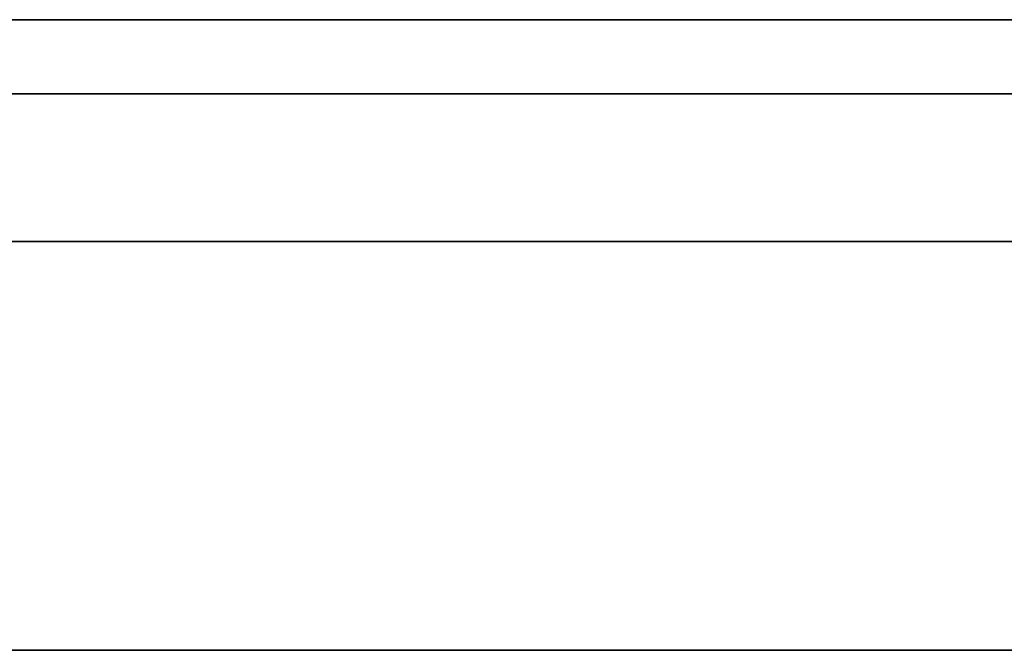
# Model space of a CAD drawing. Units: millimetres. Extents: x -16.7 to 36, y -9.2 to -8.8.
# Drawn here: x 0.3 to 0.3, y -9 to -9 of the extents above; entities that cross this region are included whole.
import ezdxf

# ---------------------------------------------------------------- set-up
doc = ezdxf.new("R2010")
doc.units = ezdxf.units.MM
doc.header["$MEASUREMENT"] = 0
doc.layers.add('Default', color=7, linetype='Continuous', true_color=0x000000)
doc.layers.add('Layer 01', color=7, linetype='Continuous', true_color=0xc80000)

msp = doc.modelspace()

# ---------------------------------------------------------------- linework, layer by layer
at = {"layer": 'Default'}
for p, q in [((0.42, -8.967987, 0.863253), (-0.38, -8.967987, 0.863253)), ((-0.38, -8.967987, 0.563253), (0.42, -8.967987, 0.563253)), ((0.42, -8.967987, 15.963253), (-0.38, -8.967987, 15.963253)), ((-0.38, -8.967987, 16.263253), (0.42, -8.967987, 16.263253)), ((0.42, -8.967987, 14.563253), (-0.38, -8.967987, 14.563253)), ((-0.38, -8.967987, 14.863253), (0.42, -8.967987, 14.863253)), ((0.42, -8.967987, 13.163253), (-0.38, -8.967987, 13.163253)), ((-0.38, -8.967987, 13.463253), (0.42, -8.967987, 13.463253)), ((0.42, -8.967987, 11.763253), (-0.38, -8.967987, 11.763253)), ((-0.38, -8.967987, 12.063253), (0.42, -8.967987, 12.063253)), ((0.42, -8.967987, 10.363253), (-0.38, -8.967987, 10.363253)), ((-0.38, -8.967987, 10.663253), (0.42, -8.967987, 10.663253)), ((0.42, -8.967987, 6.163253), (-0.38, -8.967987, 6.163253)), ((-0.38, -8.967987, 6.463253), (0.42, -8.967987, 6.463253)), ((0.42, -8.967987, 4.763253), (-0.38, -8.967987, 4.763253)), ((-0.38, -8.967987, 5.063253), (0.42, -8.967987, 5.063253)), ((0.42, -8.967987, 3.363253), (-0.38, -8.967987, 3.363253)), ((-0.38, -8.967987, 3.663253), (0.42, -8.967987, 3.663253)), ((0.42, -8.967987, 1.963253), (-0.38, -8.967987, 1.963253)), ((-0.38, -8.967987, 2.263253), (0.42, -8.967987, 2.263253)), ((0.260989, -8.967987, 15.276087), (0.258042, -8.967987, 15.277811)), ((0.258042, -8.967987, 15.548695), (0.260989, -8.967987, 15.550419)), ((0.260989, -8.967987, 13.876087), (0.258042, -8.967987, 13.877811)), ((0.258042, -8.967987, 14.148695), (0.260989, -8.967987, 14.150419)), ((0.260989, -8.967987, 12.476087), (0.258042, -8.967987, 12.477811)), ((0.258042, -8.967987, 12.748695), (0.260989, -8.967987, 12.750419)), ((0.260989, -8.967987, 11.076087), (0.258042, -8.967987, 11.077811)), ((0.258042, -8.967987, 11.348695), (0.260989, -8.967987, 11.350419)), ((0.260989, -8.967987, 9.676087), (0.258042, -8.967987, 9.677811)), ((0.258042, -8.967987, 9.948695), (0.260989, -8.967987, 9.950419)), ((0.260989, -8.967987, 6.876087), (0.258042, -8.967987, 6.877811)), ((0.258042, -8.967987, 7.148695), (0.260989, -8.967987, 7.150419)), ((0.260989, -8.967987, 5.476087), (0.258042, -8.967987, 5.477811)), ((0.258042, -8.967987, 5.748695), (0.260989, -8.967987, 5.750419)), ((0.260989, -8.967987, 4.076087), (0.258042, -8.967987, 4.077811)), ((0.258042, -8.967987, 4.348695), (0.260989, -8.967987, 4.350419)), ((0.260989, -8.967987, 2.676087), (0.258042, -8.967987, 2.677811)), ((0.258042, -8.967987, 2.948695), (0.260989, -8.967987, 2.950419)), ((0.260989, -8.967987, 1.276087), (0.258042, -8.967987, 1.277811)), ((0.258042, -8.967987, 1.548695), (0.260989, -8.967987, 1.550419)), ((0.263993, -8.967987, 15.274464), (0.260989, -8.967987, 15.276087)), ((0.260989, -8.967987, 15.550419), (0.263993, -8.967987, 15.552041)), ((0.263993, -8.967987, 13.874464), (0.260989, -8.967987, 13.876087)), ((0.260989, -8.967987, 14.150419), (0.263993, -8.967987, 14.152041)), ((0.263993, -8.967987, 12.474464), (0.260989, -8.967987, 12.476087)), ((0.260989, -8.967987, 12.750419), (0.263993, -8.967987, 12.752041)), ((0.263993, -8.967987, 11.074464), (0.260989, -8.967987, 11.076087)), ((0.260989, -8.967987, 11.350419), (0.263993, -8.967987, 11.352041)), ((0.263993, -8.967987, 9.674464), (0.260989, -8.967987, 9.676087)), ((0.260989, -8.967987, 9.950419), (0.263993, -8.967987, 9.952041)), ((0.263993, -8.967987, 6.874464), (0.260989, -8.967987, 6.876087)), ((0.260989, -8.967987, 7.150419), (0.263993, -8.967987, 7.152041)), ((0.263993, -8.967987, 5.474464), (0.260989, -8.967987, 5.476087)), ((0.260989, -8.967987, 5.750419), (0.263993, -8.967987, 5.752041)), ((0.263993, -8.967987, 4.074464), (0.260989, -8.967987, 4.076087)), ((0.260989, -8.967987, 4.350419), (0.263993, -8.967987, 4.352041)), ((0.263993, -8.967987, 2.674464), (0.260989, -8.967987, 2.676087)), ((0.260989, -8.967987, 2.950419), (0.263993, -8.967987, 2.952041)), ((0.263993, -8.967987, 1.274464), (0.260989, -8.967987, 1.276087)), ((0.260989, -8.967987, 1.550419), (0.263993, -8.967987, 1.552041)), ((0.267052, -8.967987, 15.272945), (0.263993, -8.967987, 15.274464)), ((0.263993, -8.967987, 15.552041), (0.267052, -8.967987, 15.55356)), ((0.267052, -8.967987, 13.872945), (0.263993, -8.967987, 13.874464)), ((0.263993, -8.967987, 14.152041), (0.267052, -8.967987, 14.15356)), ((0.267052, -8.967987, 12.472945), (0.263993, -8.967987, 12.474464)), ((0.263993, -8.967987, 12.752041), (0.267052, -8.967987, 12.75356)), ((0.267052, -8.967987, 11.072945), (0.263993, -8.967987, 11.074464)), ((0.263993, -8.967987, 11.352041), (0.267052, -8.967987, 11.35356)), ((0.267052, -8.967987, 9.672945), (0.263993, -8.967987, 9.674464)), ((0.263993, -8.967987, 9.952041), (0.267052, -8.967987, 9.95356)), ((0.267052, -8.967987, 6.872945), (0.263993, -8.967987, 6.874464)), ((0.263993, -8.967987, 7.152041), (0.267052, -8.967987, 7.15356)), ((0.267052, -8.967987, 5.472945), (0.263993, -8.967987, 5.474464)), ((0.263993, -8.967987, 5.752041), (0.267052, -8.967987, 5.75356)), ((0.267052, -8.967987, 4.072945), (0.263993, -8.967987, 4.074464)), ((0.263993, -8.967987, 4.352041), (0.267052, -8.967987, 4.35356)), ((0.267052, -8.967987, 2.672945), (0.263993, -8.967987, 2.674464)), ((0.263993, -8.967987, 2.952041), (0.267052, -8.967987, 2.95356)), ((0.267052, -8.967987, 1.272945), (0.263993, -8.967987, 1.274464)), ((0.263993, -8.967987, 1.552041), (0.267052, -8.967987, 1.55356)), ((0.27016, -8.967987, 15.271531), (0.267052, -8.967987, 15.272945)), ((0.267052, -8.967987, 15.55356), (0.27016, -8.967987, 15.554974)), ((0.27016, -8.967987, 13.871531), (0.267052, -8.967987, 13.872945)), ((0.267052, -8.967987, 14.15356), (0.27016, -8.967987, 14.154974)), ((0.27016, -8.967987, 12.471531), (0.267052, -8.967987, 12.472945)), ((0.267052, -8.967987, 12.75356), (0.27016, -8.967987, 12.754974)), ((0.27016, -8.967987, 11.071531), (0.267052, -8.967987, 11.072945)), ((0.267052, -8.967987, 11.35356), (0.27016, -8.967987, 11.354974)), ((0.27016, -8.967987, 9.671531), (0.267052, -8.967987, 9.672945)), ((0.267052, -8.967987, 9.95356), (0.27016, -8.967987, 9.954974)), ((0.27016, -8.967987, 6.871531), (0.267052, -8.967987, 6.872945)), ((0.267052, -8.967987, 7.15356), (0.27016, -8.967987, 7.154974)), ((0.27016, -8.967987, 5.471531), (0.267052, -8.967987, 5.472945)), ((0.267052, -8.967987, 5.75356), (0.27016, -8.967987, 5.754974)), ((0.27016, -8.967987, 4.071531), (0.267052, -8.967987, 4.072945)), ((0.267052, -8.967987, 4.35356), (0.27016, -8.967987, 4.354974)), ((0.27016, -8.967987, 2.671531), (0.267052, -8.967987, 2.672945)), ((0.267052, -8.967987, 2.95356), (0.27016, -8.967987, 2.954974)), ((0.27016, -8.967987, 1.271531), (0.267052, -8.967987, 1.272945)), ((0.267052, -8.967987, 1.55356), (0.27016, -8.967987, 1.554974)), ((0.273315, -8.967987, 15.270225), (0.27016, -8.967987, 15.271531)), ((0.27016, -8.967987, 15.554974), (0.273315, -8.967987, 15.55628)), ((0.273315, -8.967987, 13.870225), (0.27016, -8.967987, 13.871531)), ((0.27016, -8.967987, 14.154974), (0.273315, -8.967987, 14.15628)), ((0.273315, -8.967987, 12.470225), (0.27016, -8.967987, 12.471531)), ((0.27016, -8.967987, 12.754974), (0.273315, -8.967987, 12.75628)), ((0.273315, -8.967987, 11.070225), (0.27016, -8.967987, 11.071531)), ((0.27016, -8.967987, 11.354974), (0.273315, -8.967987, 11.35628)), ((0.273315, -8.967987, 9.670225), (0.27016, -8.967987, 9.671531)), ((0.27016, -8.967987, 9.954974), (0.273315, -8.967987, 9.95628)), ((0.273315, -8.967987, 6.870225), (0.27016, -8.967987, 6.871531)), ((0.27016, -8.967987, 7.154974), (0.273315, -8.967987, 7.15628)), ((0.273315, -8.967987, 5.470225), (0.27016, -8.967987, 5.471531)), ((0.27016, -8.967987, 5.754974), (0.273315, -8.967987, 5.75628)), ((0.273315, -8.967987, 4.070225), (0.27016, -8.967987, 4.071531)), ((0.27016, -8.967987, 4.354974), (0.273315, -8.967987, 4.35628)), ((0.273315, -8.967987, 2.670225), (0.27016, -8.967987, 2.671531)), ((0.27016, -8.967987, 2.954974), (0.273315, -8.967987, 2.95628)), ((0.273315, -8.967987, 1.270225), (0.27016, -8.967987, 1.271531)), ((0.27016, -8.967987, 1.554974), (0.273315, -8.967987, 1.55628)), ((0.276512, -8.967987, 15.269026), (0.273315, -8.967987, 15.270225)), ((0.273315, -8.967987, 15.55628), (0.276512, -8.967987, 15.557479)), ((0.276512, -8.967987, 13.869026), (0.273315, -8.967987, 13.870225)), ((0.273315, -8.967987, 14.15628), (0.276512, -8.967987, 14.157479)), ((0.276512, -8.967987, 12.469026), (0.273315, -8.967987, 12.470225)), ((0.273315, -8.967987, 12.75628), (0.276512, -8.967987, 12.757479)), ((0.276512, -8.967987, 11.069026), (0.273315, -8.967987, 11.070225)), ((0.273315, -8.967987, 11.35628), (0.276512, -8.967987, 11.357479)), ((0.276512, -8.967987, 9.669026), (0.273315, -8.967987, 9.670225)), ((0.273315, -8.967987, 9.95628), (0.276512, -8.967987, 9.957479)), ((0.276512, -8.967987, 6.869026), (0.273315, -8.967987, 6.870225)), ((0.273315, -8.967987, 7.15628), (0.276512, -8.967987, 7.157479)), ((0.276512, -8.967987, 5.469026), (0.273315, -8.967987, 5.470225)), ((0.273315, -8.967987, 5.75628), (0.276512, -8.967987, 5.757479)), ((0.276512, -8.967987, 4.069026), (0.273315, -8.967987, 4.070225)), ((0.273315, -8.967987, 4.35628), (0.276512, -8.967987, 4.357479)), ((0.276512, -8.967987, 2.669026), (0.273315, -8.967987, 2.670225)), ((0.273315, -8.967987, 2.95628), (0.276512, -8.967987, 2.957479)), ((0.276512, -8.967987, 1.269026), (0.273315, -8.967987, 1.270225)), ((0.273315, -8.967987, 1.55628), (0.276512, -8.967987, 1.557479)), ((0.279749, -8.967987, 15.267938), (0.276512, -8.967987, 15.269026)), ((0.276512, -8.967987, 15.557479), (0.279749, -8.967987, 15.558567)), ((0.279749, -8.967987, 13.867938), (0.276512, -8.967987, 13.869026)), ((0.276512, -8.967987, 14.157479), (0.279749, -8.967987, 14.158567)), ((0.279749, -8.967987, 12.467938), (0.276512, -8.967987, 12.469026)), ((0.276512, -8.967987, 12.757479), (0.279749, -8.967987, 12.758567)), ((0.279749, -8.967987, 11.067938), (0.276512, -8.967987, 11.069026)), ((0.276512, -8.967987, 11.357479), (0.279749, -8.967987, 11.358567)), ((0.279749, -8.967987, 9.667938), (0.276512, -8.967987, 9.669026)), ((0.276512, -8.967987, 9.957479), (0.279749, -8.967987, 9.958567)), ((0.279749, -8.967987, 6.867938), (0.276512, -8.967987, 6.869026)), ((0.276512, -8.967987, 7.157479), (0.279749, -8.967987, 7.158567)), ((0.279749, -8.967987, 5.467938), (0.276512, -8.967987, 5.469026)), ((0.276512, -8.967987, 5.757479), (0.279749, -8.967987, 5.758567)), ((0.279749, -8.967987, 4.067938), (0.276512, -8.967987, 4.069026)), ((0.276512, -8.967987, 4.357479), (0.279749, -8.967987, 4.358567)), ((0.279749, -8.967987, 2.667938), (0.276512, -8.967987, 2.669026)), ((0.276512, -8.967987, 2.957479), (0.279749, -8.967987, 2.958567)), ((0.279749, -8.967987, 1.267938), (0.276512, -8.967987, 1.269026)), ((0.276512, -8.967987, 1.557479), (0.279749, -8.967987, 1.558567)), ((0.28302, -8.967987, 15.266961), (0.279749, -8.967987, 15.267938)), ((0.279749, -8.967987, 15.558567), (0.28302, -8.967987, 15.559544)), ((0.28302, -8.967987, 13.866961), (0.279749, -8.967987, 13.867938)), ((0.279749, -8.967987, 14.158567), (0.28302, -8.967987, 14.159544)), ((0.28302, -8.967987, 12.466961), (0.279749, -8.967987, 12.467938)), ((0.279749, -8.967987, 12.758567), (0.28302, -8.967987, 12.759544)), ((0.28302, -8.967987, 11.066961), (0.279749, -8.967987, 11.067938)), ((0.279749, -8.967987, 11.358567), (0.28302, -8.967987, 11.359544)), ((0.28302, -8.967987, 9.666961), (0.279749, -8.967987, 9.667938)), ((0.279749, -8.967987, 9.958567), (0.28302, -8.967987, 9.959544)), ((0.28302, -8.967987, 6.866961), (0.279749, -8.967987, 6.867938)), ((0.279749, -8.967987, 7.158567), (0.28302, -8.967987, 7.159544)), ((0.28302, -8.967987, 5.466961), (0.279749, -8.967987, 5.467938)), ((0.279749, -8.967987, 5.758567), (0.28302, -8.967987, 5.759544)), ((0.28302, -8.967987, 4.066961), (0.279749, -8.967987, 4.067938)), ((0.279749, -8.967987, 4.358567), (0.28302, -8.967987, 4.359544)), ((0.28302, -8.967987, 2.666961), (0.279749, -8.967987, 2.667938)), ((0.279749, -8.967987, 2.958567), (0.28302, -8.967987, 2.959544)), ((0.28302, -8.967987, 1.266961), (0.279749, -8.967987, 1.267938)), ((0.279749, -8.967987, 1.558567), (0.28302, -8.967987, 1.559544)), ((0.286324, -8.967987, 15.266096), (0.28302, -8.967987, 15.266961)), ((0.28302, -8.967987, 15.559544), (0.286324, -8.967987, 15.560409)), ((0.286324, -8.967987, 13.866096), (0.28302, -8.967987, 13.866961)), ((0.28302, -8.967987, 14.159544), (0.286324, -8.967987, 14.160409)), ((0.286324, -8.967987, 12.466096), (0.28302, -8.967987, 12.466961)), ((0.28302, -8.967987, 12.759544), (0.286324, -8.967987, 12.760409)), ((0.286324, -8.967987, 11.066096), (0.28302, -8.967987, 11.066961)), ((0.28302, -8.967987, 11.359544), (0.286324, -8.967987, 11.360409)), ((0.286324, -8.967987, 9.666096), (0.28302, -8.967987, 9.666961)), ((0.28302, -8.967987, 9.959544), (0.286324, -8.967987, 9.960409)), ((0.286324, -8.967987, 6.866096), (0.28302, -8.967987, 6.866961)), ((0.28302, -8.967987, 7.159544), (0.286324, -8.967987, 7.160409)), ((0.286324, -8.967987, 5.466096), (0.28302, -8.967987, 5.466961)), ((0.28302, -8.967987, 5.759544), (0.286324, -8.967987, 5.760409)), ((0.286324, -8.967987, 4.066096), (0.28302, -8.967987, 4.066961)), ((0.28302, -8.967987, 4.359544), (0.286324, -8.967987, 4.360409)), ((0.286324, -8.967987, 2.666096), (0.28302, -8.967987, 2.666961)), ((0.28302, -8.967987, 2.959544), (0.286324, -8.967987, 2.960409)), ((0.286324, -8.967987, 1.266096), (0.28302, -8.967987, 1.266961)), ((0.28302, -8.967987, 1.559544), (0.286324, -8.967987, 1.560409)), ((0.289654, -8.967987, 15.265344), (0.286324, -8.967987, 15.266096)), ((0.286324, -8.967987, 15.560409), (0.289654, -8.967987, 15.561161)), ((0.289654, -8.967987, 13.865344), (0.286324, -8.967987, 13.866096)), ((0.286324, -8.967987, 14.160409), (0.289654, -8.967987, 14.161161)), ((0.289654, -8.967987, 12.465344), (0.286324, -8.967987, 12.466096)), ((0.286324, -8.967987, 12.760409), (0.289654, -8.967987, 12.761161)), ((0.289654, -8.967987, 11.065344), (0.286324, -8.967987, 11.066096)), ((0.286324, -8.967987, 11.360409), (0.289654, -8.967987, 11.361161)), ((0.289654, -8.967987, 9.665344), (0.286324, -8.967987, 9.666096)), ((0.286324, -8.967987, 9.960409), (0.289654, -8.967987, 9.961161)), ((0.289654, -8.967987, 6.865344), (0.286324, -8.967987, 6.866096)), ((0.286324, -8.967987, 7.160409), (0.289654, -8.967987, 7.161161)), ((0.289654, -8.967987, 5.465344), (0.286324, -8.967987, 5.466096)), ((0.286324, -8.967987, 5.760409), (0.289654, -8.967987, 5.761161)), ((0.289654, -8.967987, 4.065344), (0.286324, -8.967987, 4.066096)), ((0.286324, -8.967987, 4.360409), (0.289654, -8.967987, 4.361161)), ((0.289654, -8.967987, 2.665344), (0.286324, -8.967987, 2.666096)), ((0.286324, -8.967987, 2.960409), (0.289654, -8.967987, 2.961161)), ((0.289654, -8.967987, 1.265344), (0.286324, -8.967987, 1.266096)), ((0.286324, -8.967987, 1.560409), (0.289654, -8.967987, 1.561161)), ((0.293009, -8.967987, 15.264707), (0.289654, -8.967987, 15.265344)), ((0.289654, -8.967987, 15.561161), (0.293009, -8.967987, 15.561799)), ((0.293009, -8.967987, 13.864707), (0.289654, -8.967987, 13.865344)), ((0.289654, -8.967987, 14.161161), (0.293009, -8.967987, 14.161799)), ((0.293009, -8.967987, 12.464707), (0.289654, -8.967987, 12.465344)), ((0.289654, -8.967987, 12.761161), (0.293009, -8.967987, 12.761799)), ((0.293009, -8.967987, 11.064707), (0.289654, -8.967987, 11.065344)), ((0.289654, -8.967987, 11.361161), (0.293009, -8.967987, 11.361799)), ((0.293009, -8.967987, 9.664707), (0.289654, -8.967987, 9.665344)), ((0.289654, -8.967987, 9.961161), (0.293009, -8.967987, 9.961799)), ((0.293009, -8.967987, 6.864707), (0.289654, -8.967987, 6.865344)), ((0.289654, -8.967987, 7.161161), (0.293009, -8.967987, 7.161799)), ((0.293009, -8.967987, 5.464707), (0.289654, -8.967987, 5.465344)), ((0.289654, -8.967987, 5.761161), (0.293009, -8.967987, 5.761799)), ((0.293009, -8.967987, 4.064707), (0.289654, -8.967987, 4.065344)), ((0.289654, -8.967987, 4.361161), (0.293009, -8.967987, 4.361799)), ((0.293009, -8.967987, 2.664707), (0.289654, -8.967987, 2.665344)), ((0.289654, -8.967987, 2.961161), (0.293009, -8.967987, 2.961799)), ((0.293009, -8.967987, 1.264707), (0.289654, -8.967987, 1.265344)), ((0.289654, -8.967987, 1.561161), (0.293009, -8.967987, 1.561799)), ((0.296383, -8.967987, 15.264184), (0.293009, -8.967987, 15.264707)), ((0.293009, -8.967987, 15.561799), (0.296383, -8.967987, 15.562321)), ((0.296383, -8.967987, 13.864184), (0.293009, -8.967987, 13.864707)), ((0.293009, -8.967987, 14.161799), (0.296383, -8.967987, 14.162321)), ((0.296383, -8.967987, 12.464184), (0.293009, -8.967987, 12.464707)), ((0.293009, -8.967987, 12.761799), (0.296383, -8.967987, 12.762321)), ((0.296383, -8.967987, 11.064184), (0.293009, -8.967987, 11.064707)), ((0.293009, -8.967987, 11.361799), (0.296383, -8.967987, 11.362321)), ((0.296383, -8.967987, 9.664184), (0.293009, -8.967987, 9.664707)), ((0.293009, -8.967987, 9.961799), (0.296383, -8.967987, 9.962321)), ((0.296383, -8.967987, 6.864184), (0.293009, -8.967987, 6.864707)), ((0.293009, -8.967987, 7.161799), (0.296383, -8.967987, 7.162321)), ((0.296383, -8.967987, 5.464184), (0.293009, -8.967987, 5.464707)), ((0.293009, -8.967987, 5.761799), (0.296383, -8.967987, 5.762321)), ((0.296383, -8.967987, 4.064184), (0.293009, -8.967987, 4.064707)), ((0.293009, -8.967987, 4.361799), (0.296383, -8.967987, 4.362321)), ((0.296383, -8.967987, 2.664184), (0.293009, -8.967987, 2.664707)), ((0.293009, -8.967987, 2.961799), (0.296383, -8.967987, 2.962321)), ((0.296383, -8.967987, 1.264184), (0.293009, -8.967987, 1.264707)), ((0.293009, -8.967987, 1.561799), (0.296383, -8.967987, 1.562321)), ((0.299774, -8.967987, 15.263777), (0.296383, -8.967987, 15.264184)), ((0.296383, -8.967987, 15.562321), (0.299774, -8.967987, 15.562728)), ((0.299774, -8.967987, 13.863777), (0.296383, -8.967987, 13.864184)), ((0.296383, -8.967987, 14.162321), (0.299774, -8.967987, 14.162728)), ((0.299774, -8.967987, 12.463777), (0.296383, -8.967987, 12.464184)), ((0.296383, -8.967987, 12.762321), (0.299774, -8.967987, 12.762728)), ((0.299774, -8.967987, 11.063777), (0.296383, -8.967987, 11.064184)), ((0.296383, -8.967987, 11.362321), (0.299774, -8.967987, 11.362728)), ((0.299774, -8.967987, 9.663777), (0.296383, -8.967987, 9.664184)), ((0.296383, -8.967987, 9.962321), (0.299774, -8.967987, 9.962728)), ((0.299774, -8.967987, 6.863777), (0.296383, -8.967987, 6.864184)), ((0.296383, -8.967987, 7.162321), (0.299774, -8.967987, 7.162728)), ((0.299774, -8.967987, 5.463777), (0.296383, -8.967987, 5.464184)), ((0.296383, -8.967987, 5.762321), (0.299774, -8.967987, 5.762728)), ((0.299774, -8.967987, 4.063777), (0.296383, -8.967987, 4.064184)), ((0.296383, -8.967987, 4.362321), (0.299774, -8.967987, 4.362728)), ((0.299774, -8.967987, 2.663777), (0.296383, -8.967987, 2.664184)), ((0.296383, -8.967987, 2.962321), (0.299774, -8.967987, 2.962728)), ((0.299774, -8.967987, 1.263777), (0.296383, -8.967987, 1.264184)), ((0.296383, -8.967987, 1.562321), (0.299774, -8.967987, 1.562728)), ((0.303176, -8.967987, 15.263486), (0.299774, -8.967987, 15.263777)), ((0.299774, -8.967987, 15.562728), (0.303176, -8.967987, 15.563019)), ((0.303176, -8.967987, 13.863486), (0.299774, -8.967987, 13.863777)), ((0.299774, -8.967987, 14.162728), (0.303176, -8.967987, 14.163019)), ((0.303176, -8.967987, 12.463486), (0.299774, -8.967987, 12.463777)), ((0.299774, -8.967987, 12.762728), (0.303176, -8.967987, 12.763019)), ((0.303176, -8.967987, 11.063486), (0.299774, -8.967987, 11.063777)), ((0.299774, -8.967987, 11.362728), (0.303176, -8.967987, 11.363019)), ((0.303176, -8.967987, 9.663486), (0.299774, -8.967987, 9.663777)), ((0.299774, -8.967987, 9.962728), (0.303176, -8.967987, 9.963019)), ((0.303176, -8.967987, 6.863486), (0.299774, -8.967987, 6.863777)), ((0.299774, -8.967987, 7.162728), (0.303176, -8.967987, 7.163019)), ((0.303176, -8.967987, 5.463486), (0.299774, -8.967987, 5.463777)), ((0.299774, -8.967987, 5.762728), (0.303176, -8.967987, 5.763019)), ((0.303176, -8.967987, 4.063486), (0.299774, -8.967987, 4.063777)), ((0.299774, -8.967987, 4.362728), (0.303176, -8.967987, 4.363019)), ((0.303176, -8.967987, 2.663486), (0.299774, -8.967987, 2.663777)), ((0.299774, -8.967987, 2.962728), (0.303176, -8.967987, 2.963019)), ((0.303176, -8.967987, 1.263486), (0.299774, -8.967987, 1.263777)), ((0.299774, -8.967987, 1.562728), (0.303176, -8.967987, 1.563019)), ((0.306586, -8.967987, 15.263311), (0.303176, -8.967987, 15.263486)), ((0.303176, -8.967987, 15.563019), (0.306586, -8.967987, 15.563194)), ((0.306586, -8.967987, 13.863311), (0.303176, -8.967987, 13.863486)), ((0.303176, -8.967987, 14.163019), (0.306586, -8.967987, 14.163194)), ((0.306586, -8.967987, 12.463311), (0.303176, -8.967987, 12.463486)), ((0.303176, -8.967987, 12.763019), (0.306586, -8.967987, 12.763194)), ((0.306586, -8.967987, 11.063311), (0.303176, -8.967987, 11.063486)), ((0.303176, -8.967987, 11.363019), (0.306586, -8.967987, 11.363194)), ((0.306586, -8.967987, 9.663311), (0.303176, -8.967987, 9.663486)), ((0.303176, -8.967987, 9.963019), (0.306586, -8.967987, 9.963194)), ((0.306586, -8.967987, 6.863311), (0.303176, -8.967987, 6.863486)), ((0.303176, -8.967987, 7.163019), (0.306586, -8.967987, 7.163194)), ((0.306586, -8.967987, 5.463311), (0.303176, -8.967987, 5.463486)), ((0.303176, -8.967987, 5.763019), (0.306586, -8.967987, 5.763194)), ((0.306586, -8.967987, 4.063311), (0.303176, -8.967987, 4.063486)), ((0.303176, -8.967987, 4.363019), (0.306586, -8.967987, 4.363194)), ((0.306586, -8.967987, 2.663311), (0.303176, -8.967987, 2.663486)), ((0.303176, -8.967987, 2.963019), (0.306586, -8.967987, 2.963194)), ((0.306586, -8.967987, 1.263311), (0.303176, -8.967987, 1.263486)), ((0.303176, -8.967987, 1.563019), (0.306586, -8.967987, 1.563194)), ((0.31, -8.967987, 15.263253), (0.306586, -8.967987, 15.263311)), ((0.306586, -8.967987, 15.563194), (0.31, -8.967987, 15.563253)), ((0.31, -8.967987, 13.863253), (0.306586, -8.967987, 13.863311)), ((0.306586, -8.967987, 14.163194), (0.31, -8.967987, 14.163253)), ((0.31, -8.967987, 12.463253), (0.306586, -8.967987, 12.463311)), ((0.306586, -8.967987, 12.763194), (0.31, -8.967987, 12.763253)), ((0.31, -8.967987, 11.063253), (0.306586, -8.967987, 11.063311)), ((0.306586, -8.967987, 11.363194), (0.31, -8.967987, 11.363253)), ((0.31, -8.967987, 9.663253), (0.306586, -8.967987, 9.663311)), ((0.306586, -8.967987, 9.963194), (0.31, -8.967987, 9.963253)), ((0.31, -8.967987, 6.863253), (0.306586, -8.967987, 6.863311)), ((0.306586, -8.967987, 7.163194), (0.31, -8.967987, 7.163253)), ((0.31, -8.967987, 5.463253), (0.306586, -8.967987, 5.463311)), ((0.306586, -8.967987, 5.763194), (0.31, -8.967987, 5.763253)), ((0.31, -8.967987, 4.063253), (0.306586, -8.967987, 4.063311)), ((0.306586, -8.967987, 4.363194), (0.31, -8.967987, 4.363253)), ((0.31, -8.967987, 2.663253), (0.306586, -8.967987, 2.663311)), ((0.306586, -8.967987, 2.963194), (0.31, -8.967987, 2.963253)), ((0.31, -8.967987, 1.263253), (0.306586, -8.967987, 1.263311)), ((0.306586, -8.967987, 1.563194), (0.31, -8.967987, 1.563253)), ((1.11, -8.967987, 15.263253), (0.31, -8.967987, 15.263253)), ((0.31, -8.967987, 15.563253), (1.11, -8.967987, 15.563253)), ((1.11, -8.967987, 13.863253), (0.31, -8.967987, 13.863253)), ((0.31, -8.967987, 14.163253), (1.11, -8.967987, 14.163253)), ((1.11, -8.967987, 12.463253), (0.31, -8.967987, 12.463253)), ((0.31, -8.967987, 12.763253), (1.11, -8.967987, 12.763253)), ((1.11, -8.967987, 11.063253), (0.31, -8.967987, 11.063253)), ((0.31, -8.967987, 11.363253), (1.11, -8.967987, 11.363253)), ((1.11, -8.967987, 9.663253), (0.31, -8.967987, 9.663253)), ((0.31, -8.967987, 9.963253), (1.11, -8.967987, 9.963253)), ((1.11, -8.967987, 6.863253), (0.31, -8.967987, 6.863253)), ((0.31, -8.967987, 7.163253), (1.11, -8.967987, 7.163253)), ((1.11, -8.967987, 5.463253), (0.31, -8.967987, 5.463253)), ((0.31, -8.967987, 5.763253), (1.11, -8.967987, 5.763253)), ((1.11, -8.967987, 4.063253), (0.31, -8.967987, 4.063253)), ((0.31, -8.967987, 4.363253), (1.11, -8.967987, 4.363253)), ((0.31, -8.967987, 2.963253), (1.11, -8.967987, 2.963253)), ((0.31, -8.967987, 1.563253), (1.11, -8.967987, 1.563253)), ((0.326676, -8.979245, 18.302676), (-0.120627, -8.979245, 18.876899)), ((0.189225, -8.979245, 18.950161), (0.647394, -8.979245, 18.357678)), ((0.335749, -8.979245, 19.029585), (0.192249, -8.979245, 18.950161)), ((0.228152, -8.979245, 19.769096), (0.277722, -8.979245, 19.746188)), ((0.277722, -8.979245, 19.746188), (0.30063, -8.979245, 19.730897)), ((0.30063, -8.979245, 19.730897), (0.323539, -8.979245, 19.715606)), ((16.7, -9), (-16.7, -9)), ((-16.7, -9, 16.9), (16.7, -9, 16.9)), ((16.7, -9, -16.9), (-16.7, -9, -16.9))]:
    msp.add_line(p, q, dxfattribs=at)
at = {"layer": 'Layer 01'}
for p, q in [((-0.187981, -8.971752, -8.230108), (0.457025, -8.971752, -6.921989)), ((0.413217, -8.971752, -7.829115), (-0.138185, -8.971752, -8.942725)), ((0.326676, -8.979245, 7.627335), (-0.120627, -8.979245, 8.201558)), ((0.189225, -8.979245, 8.27482), (0.647394, -8.979245, 7.682337)), ((0.335749, -8.979245, 8.354244), (0.192249, -8.979245, 8.27482)), ((0.228152, -8.979245, 9.093755), (0.277722, -8.979245, 9.070847)), ((0.277722, -8.979245, 9.070847), (0.30063, -8.979245, 9.055556)), ((0.30063, -8.979245, 9.055556), (0.323539, -8.979245, 9.040265))]:
    msp.add_line(p, q, dxfattribs=at)

doc.saveas('drawing.dxf')
